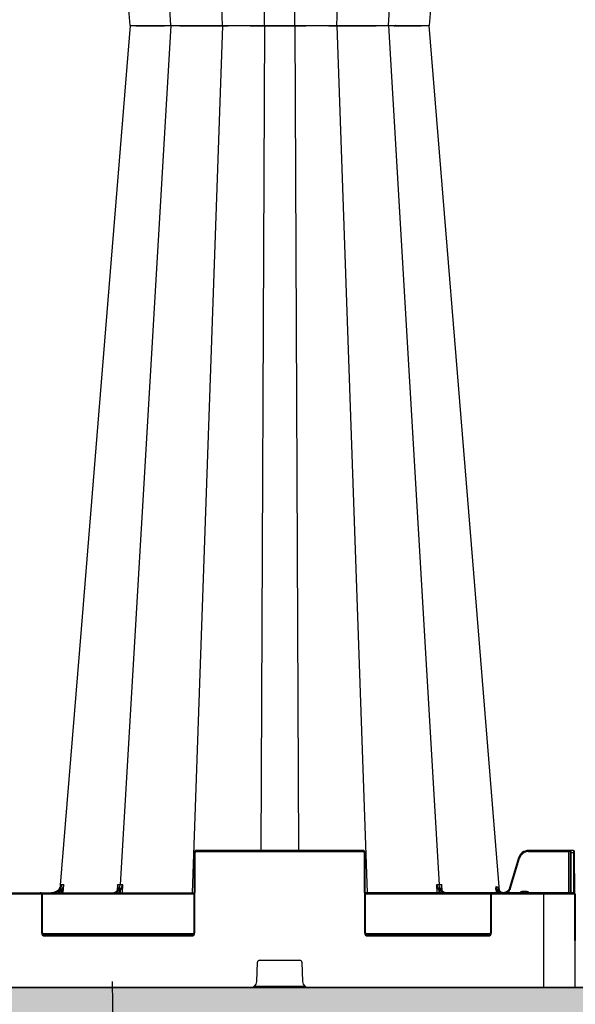
# Model space of a CAD drawing. Units: inches. Extents: x 95 to 119694, y 162 to 11082.
# Drawn here: x 16921 to 17184, y 1665 to 2131 of the extents above; entities that cross this region are included whole.
import ezdxf

# ---------------------------------------------------------------- set-up
doc = ezdxf.new("R2010")
doc.units = ezdxf.units.IN
doc.header["$MEASUREMENT"] = 0
doc.layers.get('0').update_dxf_attribs({"lineweight": 0})
for name, color, linetype, lineweight in [('ACO STORM-BRIXX', 7, 'Continuous', 15), ('Hatch Lines', 7, 'Continuous', 25), ('Hatching', 7, 'Continuous', 0)]:
    doc.layers.add(name, color=color, linetype=linetype, lineweight=lineweight)
doc.styles.add('Text Style 1', font='arial.ttf')
doc.dimstyles.new('Common Dimension Style 1', dxfattribs={"dimtxt": 15.875, "dimasz": 15.875, "dimexe": 15.875, "dimexo": 15.875, "dimgap": 15.875, "dimtad": 0, "dimtih": 1, "dimtoh": 1, "dimdec": 3, "dimzin": 0, "dimdsep": 46, "dimlunit": 4, "dimtxsty": 'Text Style 1', "dimcen": 0, "dimadec": 0, "dimazin": 0, "dimtfac": 1, "dimtdec": 3, "dimtofl": 0, "dimtmove": 0, "dimatfit": 3, "dimfxl": 1, "dimtolj": 1, "dimtzin": 0, "dimarcsym": 0})

msp = doc.modelspace()

# ---------------------------------------------------------------- hatches: boundary and pattern name
at = {"layer": 'Hatching'}
h = msp.add_hatch(dxfattribs=at)
h.set_pattern_fill('GRAVEL', color=256, scale=140)
h.set_pattern_definition([(228.01279, (-19.34, -109.902), (-1120, -1260), [18.835, -1864.6723]), (184.96974, (-31.9397, -123.902), (1680, 140), [32.3215, -3199.8295]), (132.510447, (-64.14, -126.702), (1400, -1540), [22.7903, -2256.2446]), (267.27369, (-118.74, -161.702), (140, 2800), [29.4333, -2913.8981]), (292.833654, (-120.14, -191.102), (-700, 1680), [28.8617, -2857.3122]), (357.27369, (-108.94, -217.702), (-2800, 140), [29.4333, -2913.8981]), (37.69424, (-79.5397, -219.1017), (-1820, -1400), [38.9241, -3853.4788]), (72.255328, (-48.7397, -195.3017), (980, 3080), [36.7483, -3638.085]), (121.429566, (-37.54, -160.302), (-1120, 1820), [29.533, -2923.7702]), (175.23636, (-52.94, -135.102), (1540, -140), [33.7165, -1652.1068]), (222.397438, (-86.5397, -132.3017), (-1680, -1540), [43.6027, -4316.6725]), (138.814075, (19.86, -163.102), (-980, 840), [14.8821, -1473.3383]), (171.469234, (8.66, -153.302), (1820, -280), [28.3132, -2803.0116]), (225, (-19.34, -149.1), (-2e-14, -140), [19.7989, -178.191]), (203.19859, (-29.14, -132.302), (700, 280), [10.6621, -1055.5461]), (291.80141, (-38.94, -136.502), (-140, 420), [15.0784, -738.8447]), (30.96376, (-33.34, -150.502), (420, 280), [24.4901, -791.8432]), (161.56505, (-12.34, -137.9), (280, -140), [17.7087, -425.0101]), (16.38954, (-120.14, -136.502), (1400, 420), [24.808, -2455.9983]), (70.346176, (-96.34, -129.502), (-560, -1540), [20.8125, -2060.4371]), (293.19859, (-12.34, -109.902), (-280, 700), [21.3241, -1044.8841]), (343.61046, (-3.94, -129.502), (-1400, 420), [24.808, -2455.9983]), (339.44395, (-120.14, -223.302), (-700, 280), [23.9232, -1172.2373]), (294.77514, (-97.74, -231.702), (-700, 1540), [20.0449, -1984.45]), (66.80141, (-10.94, -249.902), (280, 700), [21.3241, -1044.8841]), (17.354025, (-2.54, -230.302), (-1820, -560), [23.4683, -2323.3593]), (69.44395, (-79.54, -249.902), (-280, -700), [11.9616, -1184.1989]), (101.30993, (-19.34, -249.902), (-140, 560), [7.1386, -706.7241]), (165.96376, (-20.74, -242.902), (420, -140), [28.8617, -548.3731]), (186.009006, (-48.74, -235.902), (1400, 140), [26.747, -2647.9492]), (303.69007, (-33.34, -163.1), (-140, 280), [20.1911, -484.5861]), (353.157227, (-22.1397, -179.9017), (2380, -280), [35.2512, -3489.8588]), (60.9454, (12.86, -184.102), (-560, -980), [14.4138, -1426.9744]), (90, (19.86, -171.5), (-140, 140), [8.4, -131.6]), (120.25644, (-51.54, -231.702), (560, -980), [19.4494, -1925.4928]), (48.01279, (-61.34, -214.902), (1120, 1260), [37.6701, -1845.8373]), (0, (-36.14, -186.9), (140, 140), [36.4, -103.6]), (325.304846, (0.26, -186.902), (1400, -980), [22.136, -2191.4584]), (254.0546, (18.46, -199.502), (-140, -560), [20.3843, -998.8311]), (207.645975, (12.8603, -219.102), (-2660, -1400), [33.1891, -3285.7264]), (175.42608, (-16.5397, -234.5017), (-1820, 140), [35.1119, -3476.0703])])
h.paths.add_polyline_path([(18707.04939, 1729.09846), (18600.70897, 1729.09846), (18600.70897, 1714.10124), (18424.16132, 1714.02261), (18424.0578, 1672.43604), (12346.95197, 1673.39244), (12347.24419, 1987.55919), (12347.24419, 3209.23684), (12170.77938, 3209.52081), (12170.77938, 3234.90344), (12063.65065, 3234.80865), (12061.33742, 1513.39916), (18707.04939, 1513.39916)])

# ---------------------------------------------------------------- linework, layer by layer
at = {"layer": 'ACO STORM-BRIXX', "color": 0, "linetype": 'ByBlock', "lineweight": -2}
for p, q in [((17017.11352, 2128.24015), (17002.66736, 2538.80611)), ((17071.209, 2128.24015), (17085.65515, 2538.80611)), ((16992.63835, 2128.18103), (16968.55356, 2535.13971)), ((17095.68417, 2128.18103), (17119.76897, 2535.13971)), ((17037.01175, 2128.24015), (17035.25528, 2518.80612)), ((17051.31077, 2128.24015), (17053.06723, 2518.80612)), ((17135.62292, 2381.65271), (17114.94815, 2128.18171)), ((16973.37421, 2128.18356), (16958.01683, 2316.46915)), ((16973.37421, 2128.18356), (16958.01683, 1939.89797)), ((16992.63835, 2128.18609), (16968.55356, 1721.2274)), ((16973.38464, 2128.1827), (16973.45976, 2128.18526)), ((16973.38464, 2128.18442), (16973.45976, 2128.18186)), ((16973.45976, 2128.18526), (16973.77964, 2128.18609)), ((16973.45976, 2128.18186), (16973.77964, 2128.18103)), ((16973.77964, 2128.18609), (16973.77966, 2128.18609)), ((16973.77964, 2128.18103), (16973.77966, 2128.18103)), ((16989.43783, 2128.21077), (16989.44563, 2128.20973)), ((16989.43783, 2128.15635), (16989.44563, 2128.15739)), ((16989.44563, 2128.20973), (16989.54037, 2128.197)), ((16989.44563, 2128.15739), (16989.54037, 2128.17012)), ((16989.54037, 2128.197), (16990.69372, 2128.18472)), ((16989.54037, 2128.17012), (16990.69372, 2128.1824)), ((17017.11352, 2128.12696), (17002.66736, 1717.56101)), ((17019.75961, 2128.197), (17022.33775, 2128.18472)), ((17019.75961, 2128.17012), (17022.33775, 2128.1824)), ((17034.55279, 2128.21476), (17034.7875, 2128.21676)), ((17034.55279, 2128.15236), (17034.7875, 2128.15036)), ((17037.01175, 2128.12696), (17035.25528, 1737.561)), ((17051.31077, 2128.12696), (17053.06723, 1737.561)), ((17056.51724, 2128.197), (17059.82937, 2128.18472)), ((17056.51724, 2128.17012), (17059.82937, 2128.1824)), ((17071.209, 2128.12696), (17085.65515, 1717.56101)), ((17089.9641, 2128.197), (17093.12273, 2128.18472)), ((17089.9641, 2128.17012), (17093.12273, 2128.1824)), ((17095.68417, 2128.18609), (17119.76897, 1721.2274)), ((17098.97315, 2128.19059), (17100.95942, 2128.19959)), ((17098.97315, 2128.17653), (17100.95942, 2128.16753)), ((17098.97826, 2128.21011), (17098.9737, 2128.2133)), ((17098.97826, 2128.15701), (17098.9737, 2128.15382)), ((17098.97984, 2128.20904), (17098.97826, 2128.21011)), ((17098.97984, 2128.15808), (17098.97826, 2128.15701)), ((17100.95942, 2128.19959), (17103.62847, 2128.22224)), ((17100.95942, 2128.16753), (17103.62847, 2128.14488)), ((17103.62847, 2128.22224), (17105.30828, 2128.24015)), ((17103.62847, 2128.14488), (17105.30828, 2128.12696)), ((17105.30828, 2128.24015), (17105.30834, 2128.24015)), ((17105.30828, 2128.12696), (17105.30834, 2128.12696)), ((17111.13813, 2128.197), (17113.29691, 2128.18472)), ((17111.13813, 2128.17012), (17113.29691, 2128.1824)), ((17135.62292, 1874.71441), (17114.94815, 2128.18541)), ((16958.01683, 1939.89797), (16950.05786, 1842.33026)), ((17148.36845, 1718.47989), (17135.62292, 1874.71441)), ((16950.05786, 1842.33026), (16940.02061, 1719.29508)), ((17003.65691, 1736.56537), (17003.49107, 1698.55664)), ((17003.99106, 1698.55664), (17004.15691, 1736.56537)), ((17004.65691, 1737.06319), (17004.65691, 1737.561)), ((17083.66562, 1737.561), (17004.65691, 1737.561)), ((17004.65691, 1737.06319), (17083.66562, 1737.06319)), ((17083.66562, 1737.06319), (17083.66562, 1737.561)), ((17084.16561, 1736.56537), (17084.33145, 1698.55664)), ((17084.83144, 1698.55664), (17084.66561, 1736.56537)), ((17162.13143, 1737.06319), (17162.13143, 1737.561)), ((17183.37983, 1737.561), (17162.13143, 1737.561)), ((17162.13143, 1737.06319), (17181.08362, 1737.06319)), ((17181.08362, 1737.06319), (17180.99853, 1717.56101)), ((17181.08362, 1737.06319), (17181.08362, 1737.561)), ((17181.83145, 1736.56537), (17181.74854, 1717.56101)), ((17181.83362, 1737.06319), (17181.83145, 1736.56537)), ((17182.24853, 1717.56101), (17182.33144, 1736.56537)), ((17182.33144, 1736.56537), (17182.33362, 1737.561)), ((17182.33144, 1736.56537), (17183.382, 1736.56537)), ((17183.37983, 1737.561), (17183.382, 1736.56537)), ((17183.382, 1736.56537), (17183.46491, 1717.56101)), ((17183.882, 1736.56537), (17183.87982, 1737.06319)), ((17183.96708, 1717.06319), (17183.882, 1736.56537)), ((17157.34228, 1733.99774), (17153.08535, 1719.80792)), ((17153.56424, 1719.6664), (17157.82121, 1733.85625)), ((16940.50475, 1721.22806), (16940.4428, 1720.50432)), ((16941.52448, 1717.56101), (16941.84817, 1721.22996)), ((16967.36853, 1721.22814), (16967.21595, 1718.76771)), ((16969.6207, 1717.56101), (16969.82598, 1721.22814)), ((17118.49653, 1721.22814), (17118.70181, 1717.56101)), ((17121.10595, 1718.77773), (17120.95399, 1721.22814)), ((16764.74853, 1717.56101), (17003.574, 1717.56101)), ((16837.56964, 1717.06319), (16930.75288, 1717.06319)), ((16930.75288, 1717.06319), (16930.75288, 1717.56101)), ((16931.25288, 1716.56537), (16931.33146, 1698.55664)), ((16931.61764, 1717.06319), (17003.57182, 1717.06319)), ((16931.83145, 1698.55664), (16931.75287, 1716.56537)), ((16940.93416, 1718.714), (16940.83211, 1717.56101)), ((16967.20593, 1718.60615), (16967.20309, 1718.56023)), ((16968.64208, 1718.25208), (16968.60345, 1717.56101)), ((17183.46709, 1717.56101), (17084.74853, 1717.56101)), ((17084.75069, 1717.06319), (17144.20488, 1717.06319)), ((17119.71907, 1717.56101), (17119.68043, 1718.25208)), ((17121.11944, 1718.56023), (17121.11649, 1718.60773)), ((17144.06964, 1716.56537), (17143.99108, 1698.55664)), ((17144.49107, 1698.55664), (17144.56963, 1716.56537)), ((17145.06963, 1717.06319), (17145.06963, 1717.56101)), ((17145.06963, 1717.06319), (17183.96708, 1717.06319)), ((17146.68956, 1718.79103), (17146.79774, 1717.56101)), ((17147.0924, 1718.82507), (17147.43694, 1718.16518)), ((17147.787, 1718.50786), (17147.31368, 1719.06363)), ((17147.49026, 1717.56101), (17147.43694, 1718.16518)), ((17147.43694, 1718.16518), (17148.24852, 1717.56101)), ((17148.06774, 1718.30144), (17147.92993, 1719.9178)), ((17158.9702, 1718.05883), (17158.9702, 1717.56101)), ((17161.35233, 1718.05883), (17158.9702, 1718.05883)), ((17161.35233, 1718.05883), (17161.35233, 1717.56101)), ((17169.16126, 1717.56101), (17169.16126, 1672.56101)), ((17184.16127, 1672.56101), (17183.96708, 1717.06319)), ((17184.16127, 1672.56101), (17184.35546, 1717.06319)), ((17003.35584, 1698.05882), (16931.96668, 1698.05882)), ((17002.49108, 1697.56101), (16932.83144, 1697.56101)), ((16932.83144, 1697.06319), (16932.83144, 1697.56101)), ((17002.49108, 1697.06319), (17002.49108, 1697.56101)), ((17143.85584, 1698.05882), (17084.96667, 1698.05882)), ((17142.99109, 1697.56101), (17085.83145, 1697.56101)), ((17085.83145, 1697.06319), (17085.83145, 1697.56101)), ((17142.99109, 1697.06319), (17142.99109, 1697.56101)), ((16932.83144, 1697.06319), (17002.49108, 1697.06319)), ((17085.83145, 1697.06319), (17142.99109, 1697.06319)), ((17033.2722, 1675.44571), (17033.62427, 1684.59944)), ((17034.62355, 1685.56101), (17053.69898, 1685.56101)), ((17054.69824, 1684.59944), (17055.05031, 1675.44571)), ((17184.16127, 1672.56101), (16584.16125, 1672.56101)), ((17056.39307, 1673.05882), (17031.92945, 1673.05882)), ((17784.1613, 1672.56101), (17184.16127, 1672.56101))]:
    msp.add_line(p, q, dxfattribs=at)
for centre, radius, start, end in [((17003.90691, 1708.02237), 28.54409, 89.4981744, 90.5018256), ((17004.65691, 1736.56101), 1, 90, 179.75), ((17004.65691, 1736.56319), 0.5, 90, 179.75), ((17083.66561, 1736.56101), 1, 0.25, 90), ((17083.66561, 1736.56319), 0.5, 0.25, 90), ((17084.41561, 1708.02242), 28.54404, 89.4981809, 90.5018191), ((17162.13141, 1732.56101), 5, 90, 163.3007558), ((17162.13141, 1732.56319), 4.5, 90, 163.3007558), ((17181.45862, 1672.8438), 64.22048, 89.6654309, 90.3345691), ((17182.08144, 1708.02399), 28.54247, 89.4981533, 90.5018467), ((17182.33362, 1737.06101), 0.5, 90, 179.75), ((17183.37982, 1737.06101), 0.5, 0.25, 90), ((17183.632, 1708.02399), 28.54247, 89.4981533, 90.5018467), ((17149.12968, 1705.31801), 29.83243, 73.0615024, 74.0206292), ((16930.75288, 1716.56101), 1, 0.25, 90), ((16930.75288, 1716.56319), 0.5, 0.25, 90), ((16931.50287, 1687.984), 28.58246, 89.4988517, 90.5011483), ((16899.44765, 1671.03789), 63.19923, 48.9710566, 49.4071709), ((16967.2346, 1718.44134), 0.17718, 84.8212144, 142.3403395), ((16967.96076, 1717.81207), 0.81105, 32.8547842, 83.4298908), ((17120.36177, 1717.81204), 0.81108, 96.5711763, 147.1441487), ((17121.08791, 1718.44049), 0.17803, 39.8468765, 95.1494761), ((17144.31964, 1687.98179), 28.58467, 89.4988943, 90.5011057), ((17145.06964, 1716.56101), 1, 90, 179.75), ((17145.06964, 1716.56319), 0.5, 90, 179.75), ((17188.52889, 1676.53889), 58.49184, 134.1500292, 134.6298826), ((17150.28615, 1720.33881), 2.76201, 184.4813505, 262.1696845), ((17183.46709, 1717.06101), 0.5, 0.25, 90), ((16931.58145, 1669.90298), 28.65475, 89.5001198, 90.4998802), ((16932.83144, 1698.56319), 1.5, 180.25, 270), ((16932.83144, 1698.56101), 1, 180.25, 270), ((17002.49108, 1698.56319), 1.5, 270, 359.75), ((17002.49108, 1698.56101), 1, 270, 359.75), ((17003.74107, 1669.90248), 28.65525, 89.5001286, 90.4998714), ((17084.58145, 1669.90305), 28.65468, 89.5001186, 90.4998814), ((17085.83144, 1698.56319), 1.5, 180.25, 270), ((17085.83144, 1698.56101), 1, 180.25, 270), ((17142.99108, 1698.56319), 1.5, 270, 359.75), ((17142.99108, 1698.56101), 1, 270, 359.75), ((17144.24108, 1669.90349), 28.65425, 89.500111, 90.499889), ((17034.62354, 1684.56101), 1, 90, 177.7974018), ((17053.69898, 1684.56101), 1, 2.2025982, 90), ((17030.27443, 1675.56101), 3, 270, 357.7974018), ((17058.04809, 1675.56101), 3, 182.2025982, 270)]:
    msp.add_arc(centre, radius, start, end, dxfattribs=at)
for points, knots in [([(16973.77966, 2128.18103), (16973.77967, 2128.18103), (16974.04748, 2128.18103), (16974.90032, 2128.18313), (16976.42985, 2128.19242), (16977.19008, 2128.19703)], [0, 0, 0, 0, 0.000009329, 0.502970449, 1, 1, 1, 1]), ([(16973.77966, 2128.18609), (16973.77967, 2128.18609), (16974.04748, 2128.18609), (16974.90032, 2128.18399), (16976.42985, 2128.1747), (16977.19008, 2128.17009)], [0, 0, 0, 0, 0.000009329, 0.502970449, 1, 1, 1, 1]), ([(16977.19008, 2128.19702), (16977.6122, 2128.19979), (16978.06035, 2128.20277), (16979.00706, 2128.20929), (16979.50211, 2128.21285), (16980.01589, 2128.21673)], [0, 0, 0, 0, 0.5, 0.5, 1, 1, 1, 1]), ([(16977.19008, 2128.1701), (16977.6122, 2128.16733), (16978.06035, 2128.16435), (16979.00706, 2128.15783), (16979.50211, 2128.15426), (16980.01589, 2128.15039)], [0, 0, 0, 0, 0.5, 0.5, 1, 1, 1, 1]), ([(16980.01589, 2128.21673), (16980.51339, 2128.21984), (16981.4852, 2128.22592), (16982.50631, 2128.24015), (16983.01417, 2128.24015), (16983.01419, 2128.24015)], [0, 0, 0, 0, 0.5119243583, 0.9999809056, 1, 1, 1, 1]), ([(16980.01589, 2128.15039), (16980.51339, 2128.14728), (16981.4852, 2128.1412), (16982.50631, 2128.12696), (16983.01417, 2128.12696), (16983.01419, 2128.12696)], [0, 0, 0, 0, 0.5119243583, 0.9999809056, 1, 1, 1, 1]), ([(16983.01419, 2128.24015), (16983.01421, 2128.24015), (16983.67057, 2128.24015), (16985.28287, 2128.2103), (16987.6866, 2128.19697), (16988.86824, 2128.19291), (16989.44913, 2128.19092)], [0, 0, 0, 0, 0.000007526, 0.248619049, 0.630621548, 1, 1, 1, 1]), ([(16983.01419, 2128.12696), (16983.01421, 2128.12696), (16983.67057, 2128.12696), (16985.28287, 2128.15682), (16987.6866, 2128.17015), (16988.86824, 2128.1742), (16989.44913, 2128.1762)], [0, 0, 0, 0, 0.000007526, 0.248619049, 0.630621548, 1, 1, 1, 1]), ([(16990.69372, 2128.1824), (16990.99183, 2128.1835), (16991.59355, 2128.18574), (16992.09601, 2128.18609), (16992.63834, 2128.18609), (16992.63835, 2128.18609)], [0, 0, 0, 0, 0.495429118, 0.999986136, 1, 1, 1, 1]), ([(16990.69372, 2128.18472), (16990.99183, 2128.18361), (16991.59355, 2128.18138), (16992.09601, 2128.18103), (16992.63834, 2128.18103), (16992.63835, 2128.18103)], [0, 0, 0, 0, 0.495429118, 0.999986136, 1, 1, 1, 1]), ([(16992.63835, 2128.18103), (16992.63837, 2128.18103), (16993.2236, 2128.18103), (16995.26658, 2128.18313), (16997.33685, 2128.19242), (16998.36584, 2128.19703)], [0, 0, 0, 0, 0.000010672, 0.502970759, 1, 1, 1, 1]), ([(16992.63835, 2128.18609), (16992.63837, 2128.18609), (16993.2236, 2128.18609), (16995.26658, 2128.18399), (16997.33685, 2128.1747), (16998.36584, 2128.17009)], [0, 0, 0, 0, 0.000010672, 0.502970759, 1, 1, 1, 1]), ([(16998.36584, 2128.19703), (16998.91958, 2128.19992), (16999.86223, 2128.20485), (17000.98699, 2128.21173), (17001.5458, 2128.21557), (17001.71362, 2128.21673)], [0, 0, 0, 0, 0.499063819, 0.849568408, 1, 1, 1, 1]), ([(16998.36584, 2128.17009), (16998.91958, 2128.16719), (16999.86223, 2128.16227), (17000.98699, 2128.15539), (17001.5458, 2128.15154), (17001.71362, 2128.15039)], [0, 0, 0, 0, 0.499063819, 0.849568408, 1, 1, 1, 1]), ([(17001.71362, 2128.21673), (17002.22047, 2128.21984), (17003.21056, 2128.22592), (17004.39576, 2128.24015), (17004.73019, 2128.24015), (17004.73021, 2128.24015)], [0, 0, 0, 0, 0.511920015, 0.999974628, 1, 1, 1, 1]), ([(17001.71362, 2128.15039), (17002.22047, 2128.14728), (17003.21056, 2128.1412), (17004.39576, 2128.12696), (17004.73019, 2128.12696), (17004.73021, 2128.12696)], [0, 0, 0, 0, 0.511920015, 0.999974628, 1, 1, 1, 1]), ([(17004.73021, 2128.24015), (17004.73023, 2128.24015), (17005.38659, 2128.24015), (17006.91183, 2128.21013), (17009.75371, 2128.19743), (17011.8993, 2128.18981), (17013.80557, 2128.19053), (17015.46102, 2128.19916), (17016.62008, 2128.21171), (17017.11352, 2128.24015), (17017.11352, 2128.24015), (17017.11352, 2128.24015)], [0, 0, 0, 0, 0.000003623, 0.11968686, 0.303584006, 0.49986771, 0.527317531, 0.711294226, 0.895219101, 0.999996377, 1, 1, 1, 1]), ([(17004.73021, 2128.12696), (17004.73023, 2128.12696), (17005.38659, 2128.12696), (17006.91183, 2128.15699), (17009.75371, 2128.16969), (17011.8993, 2128.17731), (17013.80557, 2128.17659), (17015.46102, 2128.16796), (17016.62008, 2128.15541), (17017.11352, 2128.12696), (17017.11352, 2128.12696), (17017.11352, 2128.12696)], [0, 0, 0, 0, 0.000003623, 0.11968686, 0.303584006, 0.49986771, 0.527317531, 0.711294226, 0.895219101, 0.999996377, 1, 1, 1, 1]), ([(17017.11352, 2128.24015), (17017.11352, 2128.24015), (17017.36446, 2128.24015), (17017.74987, 2128.21102), (17019.07168, 2128.2018), (17019.75961, 2128.197)], [0, 0, 0, 0, 0.000009493, 0.479560851, 1, 1, 1, 1]), ([(17017.11352, 2128.12696), (17017.11352, 2128.12696), (17017.36446, 2128.12696), (17017.74987, 2128.1561), (17019.07168, 2128.16532), (17019.75961, 2128.17012)], [0, 0, 0, 0, 0.000009493, 0.479560851, 1, 1, 1, 1]), ([(17022.33775, 2128.1824), (17022.78553, 2128.1835), (17023.68934, 2128.18574), (17024.91906, 2128.18609), (17025.30255, 2128.18609), (17025.30257, 2128.18609)], [0, 0, 0, 0, 0.495427038, 0.999973859, 1, 1, 1, 1]), ([(17022.33775, 2128.18472), (17022.78553, 2128.18361), (17023.68934, 2128.18138), (17024.91906, 2128.18103), (17025.30255, 2128.18103), (17025.30257, 2128.18103)], [0, 0, 0, 0, 0.495427038, 0.999973859, 1, 1, 1, 1]), ([(17025.30257, 2128.18103), (17025.30259, 2128.18103), (17026.40679, 2128.18103), (17028.58253, 2128.18313), (17030.74008, 2128.19242), (17031.81246, 2128.19703)], [0, 0, 0, 0, 0.00000905, 0.502967049, 1, 1, 1, 1]), ([(17025.30257, 2128.18609), (17025.30259, 2128.18609), (17026.40679, 2128.18609), (17028.58253, 2128.18399), (17030.74008, 2128.1747), (17031.81246, 2128.17009)], [0, 0, 0, 0, 0.00000905, 0.502967049, 1, 1, 1, 1]), ([(17031.81246, 2128.19703), (17032.29065, 2128.19966), (17033.17365, 2128.20453), (17034.06191, 2128.21079), (17034.48626, 2128.21422), (17034.55279, 2128.21476)], [0, 0, 0, 0, 0.499022947, 0.92145239, 1, 1, 1, 1]), ([(17031.81246, 2128.17009), (17032.29065, 2128.16746), (17033.17365, 2128.16259), (17034.06191, 2128.15633), (17034.48626, 2128.1529), (17034.55279, 2128.15236)], [0, 0, 0, 0, 0.499022947, 0.92145239, 1, 1, 1, 1]), ([(17034.7875, 2128.21676), (17035.20275, 2128.21986), (17036.01459, 2128.22593), (17036.70703, 2128.24015), (17037.01174, 2128.24015), (17037.01175, 2128.24015)], [0, 0, 0, 0, 0.511472813, 0.99997611, 1, 1, 1, 1]), ([(17034.7875, 2128.15036), (17035.20275, 2128.14726), (17036.01459, 2128.14119), (17036.70703, 2128.12696), (17037.01174, 2128.12696), (17037.01175, 2128.12696)], [0, 0, 0, 0, 0.511472813, 0.99997611, 1, 1, 1, 1]), ([(17037.01175, 2128.24015), (17037.01176, 2128.24015), (17037.66812, 2128.24015), (17038.38457, 2128.21013), (17041.04731, 2128.19743), (17043.23285, 2128.18981), (17045.47375, 2128.19053), (17047.56861, 2128.19916), (17050.06426, 2128.21171), (17050.73614, 2128.24015), (17051.31076, 2128.24015), (17051.31077, 2128.24015)], [0, 0, 0, 0, 0.000001811, 0.119685481, 0.303583595, 0.499866669, 0.527317406, 0.711294182, 0.895219494, 0.999997283, 1, 1, 1, 1]), ([(17037.01175, 2128.12696), (17037.01176, 2128.12696), (17037.66812, 2128.12696), (17038.38457, 2128.15699), (17041.04731, 2128.16969), (17043.23285, 2128.17731), (17045.47375, 2128.17659), (17047.56861, 2128.16796), (17050.06426, 2128.15541), (17050.73614, 2128.12696), (17051.31076, 2128.12696), (17051.31077, 2128.12696)], [0, 0, 0, 0, 0.000001811, 0.119685481, 0.303583595, 0.499866669, 0.527317406, 0.711294182, 0.895219494, 0.999997283, 1, 1, 1, 1]), ([(17051.31077, 2128.24015), (17051.31078, 2128.24015), (17051.77348, 2128.24015), (17053.57014, 2128.21102), (17055.50846, 2128.2018), (17056.51724, 2128.197)], [0, 0, 0, 0, 0.000010296, 0.479561109, 1, 1, 1, 1]), ([(17051.31077, 2128.12696), (17051.31078, 2128.12696), (17051.77348, 2128.12696), (17053.57014, 2128.1561), (17055.50846, 2128.16532), (17056.51724, 2128.17012)], [0, 0, 0, 0, 0.000010296, 0.479561109, 1, 1, 1, 1]), ([(17059.82937, 2128.1824), (17060.36536, 2128.1835), (17061.44722, 2128.18574), (17062.4776, 2128.18609), (17063.01994, 2128.18609), (17063.01996, 2128.18609)], [0, 0, 0, 0, 0.4954253955, 0.9999815153, 1, 1, 1, 1]), ([(17059.82937, 2128.18472), (17060.36536, 2128.18361), (17061.44722, 2128.18138), (17062.4776, 2128.18103), (17063.01994, 2128.18103), (17063.01996, 2128.18103)], [0, 0, 0, 0, 0.4954253955, 0.9999815153, 1, 1, 1, 1]), ([(17063.01996, 2128.18103), (17063.01998, 2128.18103), (17063.80077, 2128.18103), (17066.30398, 2128.18313), (17067.81626, 2128.19242), (17068.56791, 2128.19703)], [0, 0, 0, 0, 0.0000127986, 0.5029684273, 1, 1, 1, 1]), ([(17063.01996, 2128.18609), (17063.01998, 2128.18609), (17063.80077, 2128.18609), (17066.30398, 2128.18399), (17067.81626, 2128.1747), (17068.56791, 2128.17009)], [0, 0, 0, 0, 0.0000127986, 0.5029684273, 1, 1, 1, 1]), ([(17068.56791, 2128.19703), (17068.91826, 2128.19992), (17069.51467, 2128.20485), (17070.06477, 2128.21173), (17070.29875, 2128.21557), (17070.36902, 2128.21673)], [0, 0, 0, 0, 0.499063064, 0.849565944, 1, 1, 1, 1]), ([(17068.56791, 2128.17009), (17068.91826, 2128.16719), (17069.51467, 2128.16227), (17070.06477, 2128.15539), (17070.29875, 2128.15154), (17070.36902, 2128.15039)], [0, 0, 0, 0, 0.499063064, 0.849565944, 1, 1, 1, 1]), ([(17070.36902, 2128.21673), (17070.55325, 2128.21984), (17070.91312, 2128.22592), (17071.209, 2128.24015), (17071.209, 2128.24015), (17071.209, 2128.24015)], [0, 0, 0, 0, 0.5119276785, 0.9999809056, 1, 1, 1, 1]), ([(17070.36902, 2128.15039), (17070.55325, 2128.14728), (17070.91312, 2128.1412), (17071.209, 2128.12696), (17071.209, 2128.12696), (17071.209, 2128.12696)], [0, 0, 0, 0, 0.5119276785, 0.9999809056, 1, 1, 1, 1]), ([(17071.209, 2128.24016), (17071.25385, 2128.23624), (17071.31879, 2128.23252), (17071.4863, 2128.2255), (17071.58948, 2128.22216), (17071.95599, 2128.21278), (17072.26933, 2128.20759), (17072.8409, 2128.20112), (17073.04953, 2128.19923), (17073.49717, 2128.19596), (17073.73393, 2128.19458), (17074.48243, 2128.19127), (17075.03102, 2128.19017), (17075.9322, 2128.19016), (17076.243, 2128.19045), (17076.87423, 2128.19156), (17077.1957, 2128.19237), (17077.85037, 2128.19458), (17078.18361, 2128.19595), (17078.86192, 2128.19922), (17079.20773, 2128.20112), (17080.23672, 2128.2076), (17080.92011, 2128.21279), (17082.2817, 2128.22524), (17082.95516, 2128.23233), (17083.59231, 2128.24016)], [0, 0, 0, 0, 0.0625, 0.0625, 0.125, 0.125, 0.25, 0.25, 0.3125, 0.3125, 0.375, 0.375, 0.5, 0.5, 0.5625, 0.5625, 0.625, 0.625, 0.6875, 0.6875, 0.75, 0.75, 0.875, 0.875, 1, 1, 1, 1]), ([(17071.209, 2128.12696), (17071.25385, 2128.13088), (17071.31879, 2128.1346), (17071.4863, 2128.14162), (17071.58948, 2128.14496), (17071.95599, 2128.15434), (17072.26933, 2128.15953), (17072.8409, 2128.166), (17073.04953, 2128.16789), (17073.49717, 2128.17116), (17073.73393, 2128.17254), (17074.48243, 2128.17585), (17075.03102, 2128.17695), (17075.9322, 2128.17695), (17076.243, 2128.17667), (17076.87423, 2128.17556), (17077.1957, 2128.17475), (17077.85037, 2128.17254), (17078.18361, 2128.17116), (17078.86192, 2128.1679), (17079.20773, 2128.166), (17080.23672, 2128.15952), (17080.92011, 2128.15433), (17082.2817, 2128.14188), (17082.95516, 2128.13479), (17083.59231, 2128.12696)], [0, 0, 0, 0, 0.0625, 0.0625, 0.125, 0.125, 0.25, 0.25, 0.3125, 0.3125, 0.375, 0.375, 0.5, 0.5, 0.5625, 0.5625, 0.625, 0.625, 0.6875, 0.6875, 0.75, 0.75, 0.875, 0.875, 1, 1, 1, 1]), ([(17083.59231, 2128.24015), (17083.59233, 2128.24015), (17084.32392, 2128.24015), (17086.78443, 2128.21102), (17088.87571, 2128.2018), (17089.9641, 2128.197)], [0, 0, 0, 0, 0.000013024, 0.479561429, 1, 1, 1, 1]), ([(17083.59231, 2128.12696), (17083.59233, 2128.12696), (17084.32392, 2128.12696), (17086.78443, 2128.1561), (17088.87571, 2128.16532), (17089.9641, 2128.17012)], [0, 0, 0, 0, 0.000013024, 0.479561429, 1, 1, 1, 1]), ([(17093.12273, 2128.1824), (17093.57123, 2128.1835), (17094.4765, 2128.18574), (17095.35875, 2128.18609), (17095.68415, 2128.18609), (17095.68417, 2128.18609)], [0, 0, 0, 0, 0.4954272, 0.999976894, 1, 1, 1, 1]), ([(17093.12273, 2128.18472), (17093.57123, 2128.18361), (17094.4765, 2128.18138), (17095.35875, 2128.18103), (17095.68415, 2128.18103), (17095.68417, 2128.18103)], [0, 0, 0, 0, 0.4954272, 0.999976894, 1, 1, 1, 1]), ([(17095.68417, 2128.18103), (17095.68418, 2128.18103), (17096.78839, 2128.18103), (17097.73015, 2128.18313), (17098.43386, 2128.19242), (17098.78362, 2128.19703)], [0, 0, 0, 0, 0.0000067875, 0.5029668549, 1, 1, 1, 1]), ([(17095.68417, 2128.18609), (17095.68418, 2128.18609), (17096.78839, 2128.18609), (17097.73015, 2128.18399), (17098.43386, 2128.1747), (17098.78362, 2128.17009)], [0, 0, 0, 0, 0.0000067875, 0.5029668549, 1, 1, 1, 1]), ([(17098.78362, 2128.19703), (17098.87831, 2128.19985), (17099.00049, 2128.2035), (17098.98364, 2128.20802), (17098.97984, 2128.20904)], [0, 0, 0, 0, 0.774942409, 1, 1, 1, 1]), ([(17098.78362, 2128.17009), (17098.87831, 2128.16726), (17099.00049, 2128.16362), (17098.98364, 2128.1591), (17098.97984, 2128.15808)], [0, 0, 0, 0, 0.774942409, 1, 1, 1, 1]), ([(17105.30834, 2128.24015), (17105.30836, 2128.24015), (17106.34298, 2128.24015), (17108.46998, 2128.21102), (17110.22483, 2128.2018), (17111.13813, 2128.197)], [0, 0, 0, 0, 0.000009209, 0.479558057, 1, 1, 1, 1]), ([(17105.30834, 2128.12696), (17105.30836, 2128.12696), (17106.34298, 2128.12696), (17108.46998, 2128.1561), (17110.22483, 2128.16532), (17111.13813, 2128.17012)], [0, 0, 0, 0, 0.000009209, 0.479558057, 1, 1, 1, 1]), ([(17113.29691, 2128.1824), (17113.55309, 2128.1835), (17114.07018, 2128.18574), (17114.41133, 2128.18609), (17114.54286, 2128.18609), (17114.54287, 2128.18609)], [0, 0, 0, 0, 0.495421256, 0.999980946, 1, 1, 1, 1]), ([(17113.29691, 2128.18472), (17113.55309, 2128.18361), (17114.07018, 2128.18138), (17114.41133, 2128.18103), (17114.54286, 2128.18103), (17114.54287, 2128.18103)], [0, 0, 0, 0, 0.495421256, 0.999980946, 1, 1, 1, 1]), ([(17114.54287, 2128.18609), (17114.54287, 2128.18609), (17114.9986, 2128.18609), (17114.95573, 2128.18427), (17114.91286, 2128.18246)], [0, 0, 0, 0, 0.000010899, 1, 1, 1, 1]), ([(17114.54287, 2128.18103), (17114.54287, 2128.18103), (17114.9986, 2128.18103), (17114.95573, 2128.18284), (17114.91286, 2128.18466)], [0, 0, 0, 0, 0.000010899, 1, 1, 1, 1]), ([(16937.0288, 1717.56101), (16937.05977, 1717.56125), (16937.23726, 1717.56266), (16937.84602, 1717.61481), (16938.83259, 1717.93575), (16939.88247, 1718.75837), (16940.64284, 1719.89382), (16940.80042, 1720.78288), (16940.87922, 1721.2274)], [0, 0, 0, 0, 0.016239958, 0.093052927, 0.319801729, 0.546539041, 0.773269346, 1, 1, 1, 1]), ([(16939.19396, 1718.35961), (16939.3185, 1718.44936), (16939.43371, 1718.54639), (16939.64731, 1718.75508), (16939.74449, 1718.86591), (16940.00244, 1719.20495), (16940.13637, 1719.44794), (16940.33736, 1719.94037), (16940.40597, 1720.19087), (16940.49303, 1720.70395), (16940.51072, 1720.96568), (16940.50475, 1721.22806)], [0, 0, 0, 0, 0.125, 0.125, 0.25, 0.25, 0.5, 0.5, 0.75, 0.75, 1, 1, 1, 1]), ([(16940.87922, 1721.2274), (16940.87921, 1721.2274), (16940.77753, 1721.2274), (16940.65466, 1721.2274), (16940.54615, 1721.22788), (16940.50475, 1721.22806)], [0, 0, 0, 0, 0.000037766, 0.618470548, 1, 1, 1, 1]), ([(16941.84817, 1721.22996), (16941.84701, 1721.22639), (16941.70182, 1720.78014), (16941.35828, 1720.01709), (16940.80152, 1719.31871), (16940.57007, 1719.0284)], [0, 0, 0, 0, 0.004688354, 0.586241379, 1, 1, 1, 1]), ([(16940.93416, 1718.714), (16941.04337, 1718.91485), (16941.14312, 1719.11854), (16941.32654, 1719.53155), (16941.41039, 1719.74148), (16941.63766, 1720.37371), (16941.75823, 1720.80048), (16941.84817, 1721.22996)], [0, 0, 0, 0, 0.25, 0.25, 0.5, 0.5, 1, 1, 1, 1]), ([(16965.73485, 1717.56101), (16965.75753, 1717.56125), (16965.88747, 1717.56266), (16966.33311, 1717.61482), (16967.05531, 1717.93574), (16967.82388, 1718.75836), (16968.38053, 1719.89383), (16968.49588, 1720.78288), (16968.55356, 1721.2274)], [0, 0, 0, 0, 0.016239745, 0.09305128, 0.319803339, 0.546540651, 0.773268884, 1, 1, 1, 1]), ([(16967.25059, 1718.6178), (16967.36306, 1718.81557), (16967.65365, 1719.3266), (16967.62805, 1720.22341), (16967.47166, 1720.90627), (16967.36969, 1721.22453), (16967.36853, 1721.22814)], [0, 0, 0, 0, 0.25367545, 0.655464976, 0.996085302, 1, 1, 1, 1]), ([(16968.55356, 1721.2274), (16968.55354, 1721.2274), (16968.38003, 1721.2274), (16967.92634, 1721.22737), (16967.55477, 1721.22789), (16967.36853, 1721.22814)], [0, 0, 0, 0, 0.000042838, 0.498824423, 1, 1, 1, 1]), ([(16967.36853, 1721.22814), (16967.36911, 1721.22387), (16967.41793, 1720.86533), (16967.48709, 1720.32463), (16967.43404, 1719.81043), (16967.4162, 1719.63754)], [0, 0, 0, 0, 0.0079350219, 0.6664326391, 1, 1, 1, 1]), ([(16969.82598, 1721.22814), (16969.82415, 1721.22453), (16969.66265, 1720.90617), (16969.26552, 1720.22348), (16968.61251, 1719.32659), (16968.20952, 1718.81557), (16968.05356, 1718.6178)], [0, 0, 0, 0, 0.0039135093, 0.3445357608, 0.7463231337, 1, 1, 1, 1]), ([(16969.82598, 1721.22814), (16969.61111, 1721.22789), (16969.18239, 1721.22737), (16968.72708, 1721.2274), (16968.55357, 1721.2274), (16968.55356, 1721.2274)], [0, 0, 0, 0, 0.5011856759, 0.9999571623, 1, 1, 1, 1]), ([(16968.64208, 1718.25208), (16968.75125, 1718.48256), (16969.03873, 1719.08951), (16969.46298, 1720.09549), (16969.72069, 1720.86519), (16969.82474, 1721.22387), (16969.82598, 1721.22814)], [0, 0, 0, 0, 0.247424358, 0.651576169, 0.995852764, 1, 1, 1, 1]), ([(17119.76897, 1721.2274), (17119.76896, 1721.2274), (17119.59545, 1721.2274), (17119.14014, 1721.22737), (17118.71141, 1721.22789), (17118.49653, 1721.22814)], [0, 0, 0, 0, 0.000042837, 0.498811131, 1, 1, 1, 1]), ([(17118.49653, 1721.22814), (17118.49778, 1721.22387), (17118.60203, 1720.86525), (17118.85943, 1720.09546), (17119.28381, 1719.08951), (17119.57127, 1718.48256), (17119.68043, 1718.25208)], [0, 0, 0, 0, 0.004147871, 0.348423773, 0.75257562, 1, 1, 1, 1]), ([(17120.26895, 1718.6178), (17120.113, 1718.81557), (17119.71004, 1719.3266), (17119.0569, 1720.22343), (17118.66005, 1720.90625), (17118.49837, 1721.22453), (17118.49653, 1721.22814)], [0, 0, 0, 0, 0.253674298, 0.65546313, 0.996085488, 1, 1, 1, 1]), ([(17120.95399, 1721.22814), (17120.77411, 1721.22789), (17120.4152, 1721.22737), (17119.89831, 1721.2274), (17119.76898, 1721.2274), (17119.76897, 1721.2274)], [0, 0, 0, 0, 0.501179264, 0.999961684, 1, 1, 1, 1]), ([(17122.58766, 1717.56101), (17122.56499, 1717.56125), (17122.43507, 1717.56266), (17121.98939, 1717.61481), (17121.26722, 1717.93575), (17120.49863, 1718.75836), (17119.942, 1719.89383), (17119.82665, 1720.78288), (17119.76897, 1721.2274)], [0, 0, 0, 0, 0.016237983, 0.093050484, 0.31980193, 0.546540898, 0.773268872, 1, 1, 1, 1]), ([(17120.95399, 1721.22814), (17120.95283, 1721.22453), (17120.85086, 1720.90627), (17120.69449, 1720.22341), (17120.66887, 1719.3266), (17120.95947, 1718.81557), (17121.07193, 1718.6178)], [0, 0, 0, 0, 0.0039146997, 0.3445347576, 0.7463244166, 1, 1, 1, 1]), ([(17120.90632, 1719.63754), (17120.88848, 1719.81043), (17120.83544, 1720.32463), (17120.90459, 1720.86533), (17120.95341, 1721.22387), (17120.95399, 1721.22814)], [0, 0, 0, 0, 0.333564665, 0.992064946, 1, 1, 1, 1]), ([(16935.77462, 1717.56101), (16936.40152, 1717.56101), (16937.00794, 1717.66948), (16938.18052, 1718.09964), (16938.7288, 1718.41933), (16939.20455, 1718.82747)], [0, 0, 0, 0, 0.5, 0.5, 1, 1, 1, 1]), ([(16936.1403, 1717.56101), (16936.17569, 1717.56127), (16936.3975, 1717.5629), (16937.16025, 1717.6261), (16938.37664, 1718.04126), (16939.52053, 1718.83866), (16939.93017, 1719.53993), (16940.05852, 1719.75967)], [0, 0, 0, 0, 0.022834717, 0.143152445, 0.491995051, 0.840822391, 1, 1, 1, 1]), ([(16939.37535, 1718.50911), (16939.34755, 1718.48335), (16938.88373, 1718.05375), (16937.89429, 1717.75436), (16936.87072, 1717.57026), (16936.41764, 1717.56278), (16936.31067, 1717.56101)], [0, 0, 0, 0, 0.0349283062, 0.5826110215, 0.9014547316, 1, 1, 1, 1]), ([(16936.71496, 1717.56101), (16937.12342, 1717.59538), (16937.92428, 1717.66277), (16938.73938, 1718.04512), (16939.12751, 1718.31364), (16939.19396, 1718.35961)], [0, 0, 0, 0, 0.463141912, 0.908097578, 1, 1, 1, 1]), ([(16940.57007, 1719.0284), (16940.21471, 1718.7009), (16939.50366, 1718.04561), (16938.29995, 1717.62061), (16937.54501, 1717.57694), (16937.26954, 1717.56101)], [0, 0, 0, 0, 0.388200897, 0.776767464, 1, 1, 1, 1]), ([(16939.20455, 1718.82747), (16939.39744, 1719.00919), (16939.77743, 1719.36715), (16939.97964, 1719.80009), (16940.07921, 1720.01325)], [0, 0, 0, 0, 0.507636683, 1, 1, 1, 1]), ([(16939.31103, 1717.56101), (16939.43992, 1717.60345), (16940.0798, 1717.81416), (16940.55482, 1718.31446), (16940.93416, 1718.714)], [0, 0, 0, 0, 0.201420286, 1, 1, 1, 1]), ([(16965.33563, 1717.56101), (16965.65284, 1717.60524), (16966.28727, 1717.6937), (16966.91455, 1718.20079), (16967.20159, 1718.55699), (16967.25059, 1718.6178)], [0, 0, 0, 0, 0.453333286, 0.90668277, 1, 1, 1, 1]), ([(16968.05356, 1718.6178), (16968.00473, 1718.55699), (16967.71872, 1718.20083), (16967.09182, 1717.69369), (16966.45535, 1717.60523), (16966.13712, 1717.56101)], [0, 0, 0, 0, 0.093324189, 0.546663472, 1, 1, 1, 1]), ([(16967.43833, 1719.62439), (16967.43982, 1719.59988), (16967.4573, 1719.31153), (16967.36817, 1718.94475), (16967.14358, 1718.65767), (16967.07152, 1718.56557)], [0, 0, 0, 0, 0.059344527, 0.698223237, 1, 1, 1, 1]), ([(16967.85406, 1717.56101), (16968.07189, 1717.70245), (16968.35696, 1717.88755), (16968.58766, 1718.1825), (16968.64208, 1718.25208)], [0, 0, 0, 0, 0.76409603, 1, 1, 1, 1]), ([(17119.68043, 1718.25208), (17119.73486, 1718.1825), (17119.96556, 1717.88755), (17120.25063, 1717.70245), (17120.46845, 1717.56101)], [0, 0, 0, 0, 0.23590397, 1, 1, 1, 1]), ([(17122.18541, 1717.56101), (17121.86717, 1717.60523), (17121.23069, 1717.69368), (17120.60382, 1718.20084), (17120.31779, 1718.55699), (17120.26895, 1718.6178)], [0, 0, 0, 0, 0.453336012, 0.906673224, 1, 1, 1, 1]), ([(17121.22599, 1718.55657), (17121.21973, 1718.56349), (17121.09311, 1718.70338), (17120.95081, 1719.02901), (17120.91416, 1719.39837), (17120.89495, 1719.59203)], [0, 0, 0, 0, 0.024164812, 0.488355354, 1, 1, 1, 1]), ([(17121.07193, 1718.6178), (17121.12093, 1718.55699), (17121.40797, 1718.20079), (17122.03525, 1717.6937), (17122.66968, 1717.60524), (17122.98689, 1717.56101)], [0, 0, 0, 0, 0.093317067, 0.546665757, 1, 1, 1, 1]), ([(17146.68956, 1718.79103), (17146.67614, 1718.94302), (17146.66821, 1719.09406), (17146.6611, 1719.3946), (17146.66199, 1719.54482), (17146.67491, 1719.98379), (17146.69694, 1720.26296), (17146.72443, 1720.53716)], [0, 0, 0, 0, 0.25, 0.25, 0.5, 0.5, 1, 1, 1, 1]), ([(17146.72443, 1720.53716), (17146.72463, 1720.53297), (17146.72619, 1720.49981), (17146.73447, 1720.35279), (17146.78891, 1719.77525), (17146.95821, 1719.24515), (17147.09237, 1718.82508)], [0, 0, 0, 0, 0.007191195, 0.057006874, 0.252758826, 1, 1, 1, 1]), ([(17147.31369, 1719.06363), (17147.15922, 1719.27592), (17147.02979, 1719.51228), (17146.83175, 1720.00826), (17146.76219, 1720.27096), (17146.72443, 1720.53716)], [0, 0, 0, 0, 0.5, 0.5, 1, 1, 1, 1]), ([(17147.3137, 1719.06362), (17147.30585, 1719.03906), (17147.28131, 1719.00407), (17147.20451, 1718.9213), (17147.15233, 1718.8736), (17147.0924, 1718.82509)], [0, 0, 0, 0, 0.5, 0.5, 1, 1, 1, 1]), ([(17153.08532, 1719.80789), (17153.08532, 1719.80788), (17153.08532, 1719.72897), (17152.87407, 1719.33117), (17152.53577, 1718.63071), (17151.68376, 1717.94032), (17150.67428, 1717.55697), (17149.58775, 1717.53849), (17148.56732, 1717.85418), (17148.0391, 1718.29668), (17147.787, 1718.50786)], [0, 0, 0, 0, 0.0000085455, 0.0361996195, 0.1979443714, 0.3599220004, 0.5225608518, 0.6860236337, 0.8501508447, 1, 1, 1, 1]), ([(17147.92654, 1719.91798), (17147.92685, 1719.91244), (17147.92721, 1719.90599), (17147.9274, 1719.88753), (17147.92121, 1719.67825), (17147.95544, 1719.24092), (17148.18672, 1718.64829), (17148.58995, 1718.18434), (17148.91707, 1717.95621), (17149.07675, 1717.87344), (17149.10891, 1717.85677)], [0, 0, 0, 0, 0.005709324, 0.006643865, 0.020752462, 0.266279448, 0.590489402, 0.815554767, 0.96284695, 1, 1, 1, 1]), ([(17151.90416, 1717.56101), (17151.90665, 1717.56194), (17152.29226, 1717.70629), (17152.8887, 1718.33761), (17153.38171, 1719.10302), (17153.53603, 1719.57932), (17153.56424, 1719.6664)], [0, 0, 0, 0, 0.002910659, 0.451714824, 0.899760904, 1, 1, 1, 1]), ([(17153.08533, 1719.80791), (17153.08549, 1719.80843), (17153.13717, 1719.79349), (17153.31445, 1719.74111), (17153.43896, 1719.704), (17153.56424, 1719.66641)], [0, 0, 0, 0, 0.5, 0.5, 1, 1, 1, 1]), ([(17158.9702, 1718.05883), (17158.84892, 1718.04594), (17158.60659, 1718.02018), (17158.27975, 1717.84075), (17158.12958, 1717.6534), (17158.05551, 1717.56101)], [0, 0, 0, 0, 0.33680298, 0.672916802, 1, 1, 1, 1]), ([(17162.267, 1717.56101), (17162.19293, 1717.6534), (17162.04276, 1717.84074), (17161.71594, 1718.02019), (17161.47362, 1718.04594), (17161.35233, 1718.05883)], [0, 0, 0, 0, 0.32709111, 0.663188873, 1, 1, 1, 1])]:
    msp.add_open_spline(points, degree=3, knots=knots, dxfattribs=at)
for points in [[(16941.84817, 1721.22996), (16941.45184, 1721.22809), (16941.12711, 1721.22722), (16940.87922, 1721.2274)], [(17146.68956, 1718.79103), (17146.76566, 1718.79703), (17146.91356, 1718.80952), (17147.09239, 1718.82507)], [(17146.72443, 1720.53716), (17147.05469, 1720.36814), (17147.32184, 1720.23102), (17147.53259, 1720.123)], [(17147.5327, 1720.12165), (17147.60597, 1720.08406), (17147.67332, 1720.04949), (17147.73502, 1720.01784)], [(17147.73502, 1720.01784), (17147.80773, 1719.98053), (17147.8727, 1719.94721), (17147.93009, 1719.91782)]]:
    msp.add_open_spline(points, degree=3, dxfattribs=at)
at = {"layer": 'Hatch Lines'}
msp.add_lwpolyline([(18707.04939, 1729.09846), (18600.70897, 1729.09846), (18600.70897, 1714.10124), (18424.16132, 1714.02261), (18424.0578, 1672.43604), (12346.95197, 1673.39244), (12347.24419, 1987.55919), (12347.24419, 1987.55919), (12347.24419, 3209.23684), (12170.77938, 3209.52081), (12170.77938, 3234.90344), (12063.65065, 3234.80865), (12061.33742, 1513.39916), (18707.04939, 1513.39916), (18707.04939, 1729.09846)], dxfattribs=at)

# ---------------------------------------------------------------- leaders
at = {"linetype": 'Continuous', "lineweight": 0, "annotation_type": 0, "has_hookline": 1, "hookline_direction": 0, "text_width": 2699.1166}
msp.add_leader([(16964.82432, 1675.428), (16972.24562, 1010.71987), (17022.24562, 1010.71987)], dimstyle='Common Dimension Style 1', override={"dimtxt": 92.307692, "dimasz": 50, "dimpost": ''}, dxfattribs=at)

doc.saveas('drawing.dxf')
